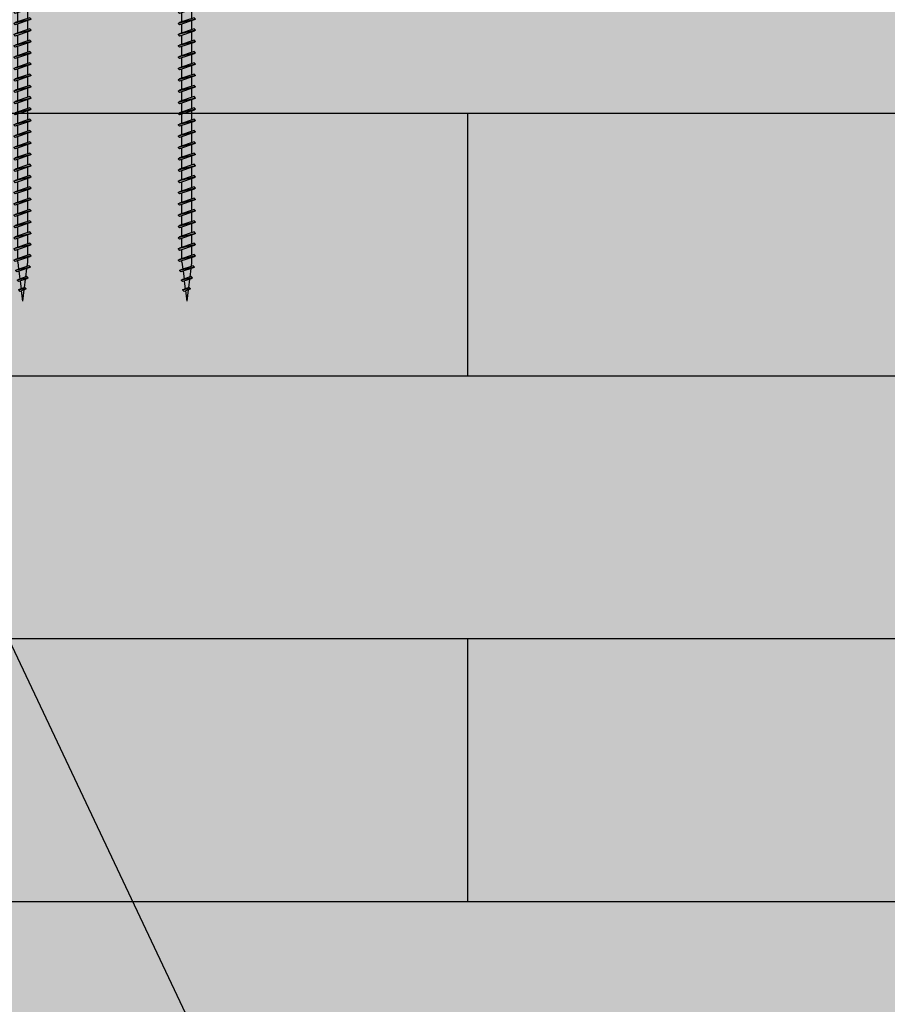
# Model space of a CAD drawing. Units: metres. Extents: x -2473 to 3918, y -3208 to 1085.
# Drawn here: x 1674 to 1687, y -1167 to -1152 of the extents above; entities that cross this region are included whole.
import ezdxf

# ---------------------------------------------------------------- set-up
doc = ezdxf.new("R2010")
doc.units = ezdxf.units.M
doc.header["$LTSCALE"] = 0.0125
for name, color, linetype in [('Besch_Details', 7, 'Continuous'), ('KLH', 7, 'Continuous'), ('KLH_Schraff', 31, 'Continuous'), ('Schraube', 1, 'Continuous')]:
    doc.layers.add(name, color=color, linetype=linetype)
doc.layers.add('Stahl', color=4, linetype='Continuous', lineweight=13)

# ---------------------------------------------------------------- blocks, each defined once
blk = doc.blocks.new('*U227')
at = {"layer": 'KLH'}
blk.add_lwpolyline([(0, -2), (0, 2)], dxfattribs=at)
blk = doc.blocks.new('*U228')
at = {"layer": 'KLH', "color": 0, "linetype": 'ByBlock', "lineweight": -2, "transparency": 16777216}
for p in [(12, 8), (12, 0)]:
    blk.add_blockref('*U227', p, dxfattribs=at)
blk = doc.blocks.new('A$C4AA73203')
at = {"layer": 'Schraube', "color": 13}
for p, q in [((0.5615395624051779, 6.075515843458358), (1.079357820399363e-06, 6.075515843458358)), ((1.079357820399363e-06, 6.075515843458358), (1.079357820399363e-06, 6.009452492511612)), ((0.5615395624051779, 6.009452492511612), (1.079357820399363e-06, 6.009452492511612)), ((0.5615395624051779, 6.075515843458358), (0.5615395624051779, 6.009452492511612)), ((0.2064490510664084, 4.768082247469976), (0.2064490522205698, 5.712167622538407)), ((0.355091877174181, 4.818062126234293), (0.3550915747414887, 5.712166719673059)), ((0.4128970227749956, 4.809691486878495), (0.148643685051347, 4.743628201995097)), ((0.3920870672267663, 4.830501442426724), (0.1694537066629347, 4.75564287937838)), ((0.4128970227749956, 4.809691486878495), (0.3920870672267663, 4.830501442426724)), ((0.4128970227749956, 4.809691552941845), (0.3920870672267663, 4.797676941621914)), ((0.1486436189880039, 4.743628201995097), (0.1694536405995764, 4.75564287937838)), ((0.148643685051347, 4.743628268058448), (0.1694537066629347, 4.722818312510226)), ((0.3920870672267663, 4.797676941621914), (0.1694536405995764, 4.722818378573578)), ((0.3920870672267663, 4.658736788484438), (0.1694536405995764, 4.583878159372743)), ((0.2064490510664084, 4.596317615902591), (0.2064490510664084, 4.735257765187196)), ((0.3550915246332479, 4.78523751058184), (0.3550915246332478, 4.646297346466453)), ((0.4128970227749956, 4.637926832936207), (0.3920870672267663, 4.658736788484438)), ((0.4128970227749956, 4.637926766872857), (0.148643685051347, 4.571863548052811)), ((0.148643685051347, 4.57186348198946), (0.1694537066629346, 4.583878159372743)), ((0.148643685051347, 4.571863614116161), (0.1694537066629346, 4.551053592504589)), ((0.2064490510664083, 4.424552881066143), (0.2064490510664084, 4.563493045181559)), ((0.3550915246332478, 4.613472790576202), (0.3550915246332478, 4.474532641291587)), ((0.4128970227749956, 4.637926898999559), (0.3920870672267663, 4.625912287679627)), ((0.1486436189880039, 4.400098835591265), (0.1694536405995764, 4.412113512974546)), ((0.4128970227749955, 4.466162120474662), (0.148643685051347, 4.400098835591265)), ((0.148643685051347, 4.400098901654616), (0.1694537066629346, 4.379288946106394)), ((0.3920870672267662, 4.454147575218082), (0.1694536405995764, 4.379289012169744)), ((0.3920870672267662, 4.486972076022891), (0.1694537066629346, 4.412113512974546)), ((0.2064490510664083, 4.252788249498758), (0.2064490510664083, 4.391728398783364)), ((0.3550915246332478, 4.441708144178007), (0.3550915246332478, 4.302767980062621)), ((0.4128970227749955, 4.466162120474662), (0.3920870672267662, 4.486972076022891)), ((0.4128970227749955, 4.466162186538012), (0.3920870672267662, 4.454147575218082)), ((0.4128970227749955, 4.294397474076467), (0.1486436189880038, 4.22833418919307)), ((0.148643685051347, 4.22833418919307), (0.1694536405995763, 4.240348800513001)), ((0.148643685051347, 4.228334321319778), (0.1694537066629346, 4.207524299708199)), ((0.3920871332901246, 4.315207429624696), (0.1694536405995763, 4.240348866576351)), ((0.3920870672267662, 4.282382928819894), (0.1694536405995763, 4.207524365771549)), ((0.2064490510664081, 4.081024208648593), (0.2064490510664083, 4.219963752385169)), ((0.3550915246332478, 4.269943497779819), (0.3550915246332478, 4.131003983320008)), ((0.4128970227749955, 4.294397474076467), (0.3920870672267662, 4.315207429624696)), ((0.4128970227749955, 4.294397540139817), (0.3920870672267662, 4.282382928819894)), ((0.4128970227749955, 4.122633403726413), (0.148643685051347, 4.056570184906366)), ((0.148643685051347, 4.056570118843016), (0.1694537066629346, 4.068584796226299)), ((0.148643685051347, 4.056570250969717), (0.1694537066629346, 4.035760229358145)), ((0.3920870672267662, 4.143443425337994), (0.1694536405995763, 4.068584796226299)), ((0.2064490510664083, 3.909259517919699), (0.2064490510664083, 4.048199682035115)), ((0.3550915246332478, 4.098179427429758), (0.3550915246332478, 3.959239278145143)), ((0.4128970227749955, 4.122633469789763), (0.3920870672267662, 4.143443425337994)), ((0.4128970227749955, 4.122633535853115), (0.3920870672267662, 4.110618924533183)), ((0.4128970227749955, 3.950868757328218), (0.1486436850513469, 3.884805472444821)), ((0.3920870672267662, 3.938854212071637), (0.1694536405995763, 3.863995649023301)), ((0.3920870672267662, 3.971678712876447), (0.1694537066629346, 3.896820149828103)), ((0.3550915246332478, 3.926414781031563), (0.3550915246332477, 3.787474616916177)), ((0.4128970227749955, 3.950868757328218), (0.3920870672267662, 3.971678712876447)), ((0.4128970227749955, 3.950868823391568), (0.3920870672267662, 3.938854212071637)), ((0.1486436189880038, 3.884805472444821), (0.1694536405995763, 3.896820149828103)), ((0.4128970227749955, 3.779104110930022), (0.1486436189880038, 3.713040826046626)), ((0.1486436850513469, 3.884805538508171), (0.1694537066629346, 3.86399558295995)), ((0.3920871332901245, 3.799914066478252), (0.1694536405995763, 3.725055503429907)), ((0.3920870672267662, 3.767089565673449), (0.1694536405995763, 3.692231002625105)), ((0.2064490510664083, 3.737494886352315), (0.2064490510664083, 3.876435035636919)), ((0.3550915246332477, 3.754650134633374), (0.3550915246332477, 3.615710620173565)), ((0.4128970227749955, 3.779104110930022), (0.3920870672267662, 3.799914066478252)), ((0.4128970227749955, 3.779104176993373), (0.3920870672267662, 3.767089565673449)), ((0.1486436850513469, 3.713040826046626), (0.1694536405995763, 3.725055437366557)), ((0.1486436850513469, 3.713040958173334), (0.1694537066629345, 3.692230936561754)), ((0.4128970227749955, 3.607340040579969), (0.1486436850513469, 3.541276821759923)), ((0.3920870672267662, 3.628150062191549), (0.1694536405995763, 3.553291433079854)), ((0.206449051066408, 3.565730845502149), (0.2064490510664083, 3.704670389238725)), ((0.4128970227749955, 3.60734010664332), (0.3920870672267662, 3.628150062191549)), ((0.4128970227749955, 3.607340172706671), (0.3920870672267662, 3.59532556138674)), ((0.1486436850513469, 3.541276755696572), (0.1694537066629345, 3.553291433079854)), ((0.1486436850513469, 3.541276887823273), (0.1694537066629345, 3.5204668662117)), ((0.3920870672267661, 3.456385349730003), (0.1694537066629345, 3.381526786681659)), ((0.2064490510664082, 3.393966154773255), (0.2064490510664083, 3.532906318888671)), ((0.3550915246332477, 3.582886064283314), (0.3550915246332477, 3.443945914998699)), ((0.4128970227749954, 3.435575394181774), (0.3920870672267661, 3.456385349730003)), ((0.1486436189880037, 3.369512109298377), (0.1694536405995763, 3.381526786681659)), ((0.4128970227749954, 3.435575394181774), (0.1486436850513469, 3.369512109298377)), ((0.1486436850513469, 3.369512175361727), (0.1694537066629345, 3.348702219813505)), ((0.3920870672267661, 3.423560848925193), (0.1694536405995763, 3.348702285876857)), ((0.2064490510664082, 3.222201523205871), (0.2064490510664082, 3.361141672490476)), ((0.3550915246332477, 3.411121417885119), (0.3550915246332477, 3.272181253769733)), ((0.4128970227749954, 3.435575460245125), (0.3920870672267661, 3.423560848925193)), ((0.4128970227749954, 3.263810747783578), (0.1486436189880037, 3.197747462900182)), ((0.1486436850513468, 3.197747462900182), (0.1694536405995762, 3.209762074220112)), ((0.1486436850513468, 3.197747595026891), (0.1694537066629345, 3.17693757341531)), ((0.3920871332901245, 3.284620703331807), (0.1694536405995762, 3.209762140283464)), ((0.3920870672267661, 3.251796202527006), (0.1694536405995762, 3.176937639478661)), ((0.206449051066408, 3.050437482355705), (0.2064490510664082, 3.189377026092282)), ((0.3550915246332477, 3.23935677148693), (0.3550915246332477, 3.100417257027121)), ((0.4128970227749954, 3.263810747783578), (0.3920870672267661, 3.284620703331807)), ((0.4128970227749954, 3.263810813846929), (0.3920870672267661, 3.251796202527006)), ((0.4128970227749954, 3.092046677433525), (0.1486436850513468, 3.025983458613479)), ((0.1486436850513468, 3.025983392550128), (0.1694537066629345, 3.03799806993341)), ((0.1486436850513468, 3.025983524676829), (0.1694537066629344, 3.005173503065257)), ((0.3920870672267661, 3.112856699045105), (0.1694536405995762, 3.03799806993341)), ((0.2064490510664082, 2.878672791626811), (0.2064490510664082, 3.017612955742226)), ((0.3550915246332477, 3.06759270113687), (0.3550915246332477, 2.928652551852255)), ((0.4128970227749954, 3.092046743496875), (0.3920870672267661, 3.112856699045105)), ((0.4128970227749954, 3.092046809560227), (0.3920870672267661, 3.080032198240295)), ((0.1486436189880037, 2.854218746151933), (0.1694536405995762, 2.866233423535215)), ((0.4128970227749954, 2.92028203103533), (0.1486436850513468, 2.854218746151933)), ((0.1486436850513468, 2.854218812215283), (0.1694537066629344, 2.833408856667062)), ((0.3920870672267661, 2.908267485778749), (0.1694536405995762, 2.833408922730413)), ((0.3920870672267661, 2.941091986583559), (0.1694537066629344, 2.866233423535215)), ((0.3550915246332477, 2.895828054738675), (0.3550915246332476, 2.756887890623289)), ((0.4128970227749954, 2.92028203103533), (0.3920870672267661, 2.941091986583559)), ((0.4128970227749954, 2.92028209709868), (0.3920870672267661, 2.908267485778749)), ((0.4128970227749953, 2.748517311029693), (0.1486436850513468, 2.682454092209647)), ((0.3920870672267661, 2.769327332641273), (0.1694536405995762, 2.694468703529578)), ((0.2064490510664082, 2.706908160059426), (0.2064490510664082, 2.845848309344031)), ((0.3550915246332476, 2.724063334733038), (0.3550915246332476, 2.585123185448423)), ((0.4128970227749953, 2.748517377093044), (0.3920870672267661, 2.769327332641273)), ((0.4128970227749953, 2.748517443156395), (0.3920870672267661, 2.736502831836463)), ((0.1486436850513468, 2.682454026146296), (0.1694537066629344, 2.694468703529578)), ((0.1486436850513468, 2.682454158272997), (0.1694537066629344, 2.661644136661424)), ((0.4128970227749953, 2.576752664631498), (0.1486436850513468, 2.510689379748101)), ((0.392087067226766, 2.564738119374917), (0.1694536405995762, 2.489879556326581)), ((0.392087067226766, 2.597562620179727), (0.1694537066629344, 2.522704057131382)), ((0.2064490510664081, 2.535143425222979), (0.2064490510664082, 2.674083589338395)), ((0.3550915246332476, 2.552298688334843), (0.3550915246332476, 2.413358524219457)), ((0.4128970227749953, 2.576752664631498), (0.392087067226766, 2.597562620179727)), ((0.4128970227749953, 2.576752730694849), (0.392087067226766, 2.564738119374917)), ((0.1486436189880036, 2.510689379748101), (0.1694536405995762, 2.522704057131382)), ((0.4128970227749953, 2.404988018233302), (0.1486436189880036, 2.338924733349906)), ((0.1486436850513468, 2.510689445811451), (0.1694537066629344, 2.489879490263229)), ((0.3920871332901243, 2.425797973781531), (0.1694536405995761, 2.350939410733187)), ((0.2064490510664081, 2.363378793655595), (0.2064490510664081, 2.5023189429402)), ((0.4128970227749953, 2.404988018233302), (0.392087067226766, 2.425797973781531)), ((0.4128970227749953, 2.404988084296653), (0.392087067226766, 2.392973472976729)), ((0.1486436850513467, 2.338924733349906), (0.1694536405995761, 2.350939344669836)), ((0.1486436850513467, 2.338924865476614), (0.1694537066629344, 2.318114843865034)), ((0.392087067226766, 2.392973472976729), (0.1694536405995761, 2.318114909928385)), ((0.392087067226766, 2.254033969494829), (0.1694536405995761, 2.179175340383134)), ((0.2064490510664078, 2.191614752805429), (0.2064490510664081, 2.330554296542005)), ((0.3550915246332476, 2.380534041936654), (0.3550915246332476, 2.241594527476845)), ((0.4128970227749953, 2.233224013946599), (0.392087067226766, 2.254033969494829)), ((0.4128970227749953, 2.233223947883249), (0.1486436850513467, 2.167160729063203)), ((0.1486436850513467, 2.167160662999852), (0.1694537066629344, 2.179175340383134)), ((0.1486436850513467, 2.167160795126553), (0.1694537066629343, 2.14635077351498)), ((0.2064490510664081, 2.019850062076535), (0.2064490510664081, 2.15879022619195)), ((0.3550915246332476, 2.208769971586594), (0.3550915246332476, 2.069829822301979)), ((0.4128970227749953, 2.233224080009951), (0.392087067226766, 2.221209468690019)), ((0.1486436189880036, 1.995396016601656), (0.1694536405995761, 2.007410693984939)), ((0.4128970227749953, 2.061459301485054), (0.1486436850513467, 1.995396016601656)), ((0.1486436850513467, 1.995396082665007), (0.1694537066629343, 1.974586127116785)), ((0.392087067226766, 2.049444756228473), (0.1694536405995761, 1.974586193180137)), ((0.392087067226766, 2.082269257033283), (0.1694537066629343, 2.007410693984939)), ((0.206449051066408, 1.84808543050915), (0.2064490510664081, 1.987025579793755)), ((0.3550915246332476, 2.037005325188399), (0.3550915246332475, 1.898065161073013)), ((0.4128970227749953, 2.061459301485054), (0.392087067226766, 2.082269257033283)), ((0.4128970227749953, 2.061459367548404), (0.392087067226766, 2.049444756228473)), ((0.4128970227749952, 1.889694655086858), (0.1486436189880035, 1.823631370203461)), ((0.1486436850513467, 1.823631370203461), (0.1694536405995761, 1.835645981523392)), ((0.1486436850513467, 1.82363150233017), (0.1694537066629343, 1.80282148071859)), ((0.3920871332901243, 1.910504610635087), (0.1694536405995761, 1.835646047586743)), ((0.392087067226766, 1.877680109830285), (0.1694536405995761, 1.80282154678194)), ((0.2064490510664078, 1.676321389658985), (0.206449051066408, 1.815260933395561)), ((0.3550915246332475, 1.86524067879021), (0.3550915246332475, 1.726301164330401)), ((0.4128970227749952, 1.889694655086858), (0.392087067226766, 1.910504610635087)), ((0.4128970227749952, 1.889694721150209), (0.392087067226766, 1.877680109830285)), ((0.4128970227749952, 1.717930584736805), (0.1486436850513467, 1.651867365916759)), ((0.1486436850513467, 1.651867299853408), (0.1694537066629343, 1.66388197723669)), ((0.1486436850513467, 1.651867431980109), (0.1694537066629343, 1.631057410368536)), ((0.392087067226766, 1.738740606348385), (0.1694536405995761, 1.66388197723669)), ((0.3550915246332475, 1.69347660844015), (0.3550915246332474, 1.554536459155535)), ((0.4128970227749952, 1.717930650800155), (0.392087067226766, 1.738740606348385)), ((0.4128970227749952, 1.717930716863507), (0.392087067226766, 1.705916105543575)), ((0.4128970227749952, 1.54616593833861), (0.1486436850513466, 1.480102653455212)), ((0.3920870672267659, 1.534151393082029), (0.169453640599576, 1.459292830033693)), ((0.3920870672267659, 1.566975893886839), (0.1694537066629343, 1.492117330838495)), ((0.206449051066408, 1.504556698930091), (0.206449051066408, 1.643496863045506)), ((0.3550915246332474, 1.521711962041955), (0.3550915246332474, 1.382771797926569)), ((0.4128970227749952, 1.54616593833861), (0.3920870672267659, 1.566975893886839)), ((0.4128970227749952, 1.54616600440196), (0.3920870672267659, 1.534151393082029)), ((0.1486436189880035, 1.480102653455212), (0.169453640599576, 1.492117330838495)), ((0.4128970227749952, 1.374401291940414), (0.1486436189880035, 1.308338007057017)), ((0.1486436850513466, 1.480102719518563), (0.1694537066629343, 1.459292763970341)), ((0.3920871332901242, 1.395211247488643), (0.169453640599576, 1.320352684440299)), ((0.3920870672267659, 1.362386746683841), (0.169453640599576, 1.287528183635496)), ((0.206449051066408, 1.332792067362706), (0.206449051066408, 1.471732216647311)), ((0.3550915246332474, 1.349947315643766), (0.3550915246332474, 1.211007801183957)), ((0.4128970227749952, 1.374401291940414), (0.3920870672267659, 1.395211247488643)), ((0.4128970227749952, 1.374401358003765), (0.3920870672267659, 1.362386746683841)), ((0.1486436850513466, 1.308338007057017), (0.169453640599576, 1.320352618376948)), ((0.1486436850513466, 1.308338139183726), (0.1694537066629342, 1.287528117572146)), ((0.4128970227749952, 1.202637221590361), (0.1486436850513466, 1.136574002770315)), ((0.3920870672267659, 1.223447243201941), (0.169453640599576, 1.148588614090246)), ((0.2064490510664077, 1.161028026512541), (0.206449051066408, 1.299967570249117)), ((0.4128970227749952, 1.202637287653711), (0.3920870672267659, 1.223447243201941)), ((0.4128970227749952, 1.202637353717062), (0.3920870672267659, 1.190622742397131)), ((0.1486436850513466, 1.136573936706964), (0.1694537066629342, 1.148588614090246)), ((0.1486436850513466, 1.136574068833665), (0.1694537066629342, 1.115764047222092)), ((0.3920870672267659, 1.051682530740395), (0.1694537066629342, 0.9768239676920505)), ((0.206449051066408, 0.9892633357836469), (0.206449051066408, 1.128203499899062)), ((0.3550915246332474, 1.178183245293706), (0.3550915246332474, 1.039243096009091)), ((0.4128970227749952, 1.030872575192166), (0.3920870672267659, 1.051682530740395)), ((0.1486436189880035, 0.9648092903087684), (0.169453640599576, 0.9768239676920505)), ((0.4128970227749952, 1.030872575192166), (0.1486436850513466, 0.9648092903087684)), ((0.1486436850513466, 0.9648093563721187), (0.1694537066629342, 0.9439994008238974)), ((0.3920870672267659, 1.018858029935585), (0.169453640599576, 0.9439994668872487)), ((0.2064490510664079, 0.8174987042162623), (0.206449051066408, 0.9564388535008672)), ((0.3550915246332474, 1.006418598895511), (0.3550915246332474, 0.8674784347801245)), ((0.4128970227749952, 1.030872641255516), (0.3920870672267659, 1.018858029935585)), ((0.4128970227749951, 0.85910792879397), (0.1486436189880034, 0.7930446439105734)), ((0.1486436850513466, 0.7930446439105734), (0.169453640599576, 0.8050592552305043)), ((0.1486436850513466, 0.7930447760372821), (0.1694537066629342, 0.772234754425702)), ((0.3920871332901242, 0.8799178843421993), (0.169453640599576, 0.805059321293855)), ((0.3920870672267658, 0.847093383537397), (0.169453640599576, 0.7722348204890523)), ((0.2064490510664077, 0.6457346633660972), (0.2064490510664079, 0.7846742071026731)), ((0.3550915246332474, 0.8346539524973218), (0.3550915246332474, 0.6957144380375127)), ((0.4128970227749951, 0.85910792879397), (0.3920870672267658, 0.8799178843421993)), ((0.4128970227749951, 0.8591079948573208), (0.3920870672267658, 0.847093383537397)), ((0.4128968245849352, 0.6873453964230132), (0.1486434207979435, 0.6212821115396161)), ((0.1486436850513465, 0.6212812527160487), (0.1694537066629342, 0.6332959300993308)), ((0.1486436850513465, 0.6212813848427499), (0.1694537066629342, 0.6004714292945286)), ((0.3920869351000645, 0.708155021654481), (0.1694535084728742, 0.6332964586061367)), ((0.3920870672267658, 0.6753300584062161), (0.1694536405995759, 0.6004714953578789)), ((0.2064490510664077, 0.5945689331408421), (0.2064490510664077, 0.6129108819714983)), ((0.3550915246332473, 0.6628906273661417), (0.3550915246332473, 0.594567876127222)), ((0.4128970227749951, 0.6873446697261474), (0.3920870011634226, 0.6753300584062161)), ((0.4128970227749951, 0.6873445375994458), (0.3920870672267658, 0.7081545592110259)), ((0.1718001447618549, 0.4643399670666426), (0.192610100310084, 0.4763546444499172)), ((0.3989065887549499, 0.5179128523765897), (0.1718004750786012, 0.4643399670666426)), ((0.1718006732686611, 0.4643394385598287), (0.1926106948802335, 0.4435294830116074)), ((0.378096501080019, 0.5058985053100615), (0.1926102324367855, 0.4435303418351673)), ((0.3780966332067206, 0.538722477608057), (0.19261082700695, 0.4763544462598652)), ((0.206448852876348, 0.5945705186612602), (0.2200717149094669, 0.4855879372349579)), ((0.2240092207196096, 0.4540879817537107), (0.2387253064973962, 0.3363596356356142)), ((0.342512162982552, 0.4939335774917248), (0.3265048089797591, 0.365874745469104)), ((0.3550916567599338, 0.5945695277109988), (0.3467951689670334, 0.528197625367651)), ((0.3989065887549499, 0.5179121917430813), (0.378096501080019, 0.5387222794180047)), ((0.3989065887549499, 0.5179123899331342), (0.3780966332067206, 0.5058977786132024)), ((0.1962704723959794, 0.3170665243214783), (0.2170804940075668, 0.3290811356414096)), ((0.3678375893748469, 0.3519652161559534), (0.1962706705860393, 0.3170668546382318)), ((0.1962710009028006, 0.317067251018337), (0.2170811546410747, 0.2962571633434061)), ((0.3470274356365728, 0.3727753038308848), (0.2170806261342684, 0.3290817962749175)), ((0.3470276338266176, 0.339950340582627), (0.2170806261342684, 0.2962568330266522)), ((0.242662940435763, 0.3048586551315369), (0.2573790289374387, 0.1871302872223914)), ((0.322221660302588, 0.3316095560516623), (0.3062143102395849, 0.2035507555473601)), ((0.3678377215015634, 0.3519650179659015), (0.3470276338266176, 0.3727751717041827)), ((0.3678374572481604, 0.3519649519025507), (0.3470275677632746, 0.3399502745192682)), ((0.2181501257227414, 0.1689223005474827), (0.2389601473343137, 0.1809369779307652)), ((0.3367684578680576, 0.1860172496185717), (0.2181502578494578, 0.1689224987375355)), ((0.2181504560395026, 0.1689231593710505), (0.2389605437144335, 0.1481130716961196)), ((0.3159583041297684, 0.1740031668054463), (0.2389598830809107, 0.1481131377594704)), ((0.3159584362564851, 0.2068271391034426), (0.2389604115877168, 0.1809371761208172)), ((0.2613165311741257, 0.1556303603287068), (0.2807704241057105, -3.335240750246271e-07)), ((0.3019313050551027, 0.1692867140714283), (0.2807704241057105, -3.335240750246271e-07)), ((0.336768325741341, 0.1860174478086236), (0.3159582380664252, 0.2068275354835545)), ((0.3367682596779975, 0.1860173817452733), (0.3159583041297684, 0.1740027043619907))]:
    blk.add_line(p, q, dxfattribs=at)
blk.add_lwpolyline([(0.561539005531177, 6.009452286593516, 0.3041913436812496), (0.3550915747414887, 5.712166719673059)], format="xyb", dxfattribs=at)
for points in [[(0.3920870672267663, 4.625912221616277), (0.1694536405995764, 4.551053658567939)], [(0.3920870672267662, 4.110618858469833), (0.1694536405995763, 4.035760295421496)], [(0.3920870672267662, 3.595325495323388), (0.1694536405995763, 3.520466932275052)], [(0.3920870672267661, 3.080032132176944), (0.1694536405995762, 3.005173569128608)], [(0.3920870672267661, 2.736502765773112), (0.1694536405995762, 2.661644202724776)], [(0.392087067226766, 2.221209402626668), (0.1694536405995761, 2.146350839578332)], [(0.392087067226766, 1.705916039480224), (0.169453640599576, 1.631057476431888)], [(0.3920870672267659, 1.19062267633378), (0.169453640599576, 1.115764113285444)]]:
    blk.add_lwpolyline(points, dxfattribs=at)
blk.add_arc((-0.1184912039138771, 5.706840328884303), 0.3249839228552653, 0.939158000000265, 68.61638600000008, dxfattribs=at)
blk = doc.blocks.new('A$C618C29D1')
at = {"layer": 'Stahl'}
for p, q in [((5.859446999507779, 9.850000895575192), (5.859446999507779, 18.85000089557519)), ((5.859446999507779, 18.85000089557519), (6.00944699950787, 18.85000089557519)), ((6.00944699950787, 18.85000089557519), (6.00944699950787, 10.0000008955752)), ((6.903564965152327, 11.31838292993115), (6.009446999507873, 14.42500089557521)), ((7.115696999508145, 11.10625089557524), (6.903564965152327, 11.31838292993115)), ((7.115696999508145, 11.10625089557513), (7.327829033863964, 10.89411886121914)), ((7.327829033863964, 10.89411886121914), (10.4344469995076, 10.0000008955752)), ((6.009446999507873, 10.0000008955752), (14.85944699950778, 10.0000008955752)), ((14.85944699950778, 10.0000008955752), (14.85944699950778, 9.850000895575192)), ((5.859446999507782, 9.850000895575192), (14.85944699950778, 9.850000895575192))]:
    blk.add_line(p, q, dxfattribs=at)
at = {"layer": 'Stahl', "rotation": 270}
for p in [(-5.49300330288105e-06, 17.48077121645647), (-5.49300330288105e-06, 14.98077121645647), (-5.49300330288105e-06, 12.48077121645647)]:
    blk.add_blockref('A$C4AA73203', p, dxfattribs=at)
at = {"layer": 'Stahl'}
for p in [(8.297907437102603, 3.990548403063586), (10.7979074371026, 3.990548403063586), (13.2979074371026, 3.990548403063586)]:
    blk.add_blockref('A$C4AA73203', p, dxfattribs=at)

msp = doc.modelspace()

# ---------------------------------------------------------------- hatches: boundary and pattern name
at = {"layer": 'KLH_Schraff'}
h = msp.add_hatch(color=256, dxfattribs=at)
h.dxf.hatch_style = 1
h.paths.add_polyline_path([(1656.51016442919, -1070.840958056869), (1656.510164429192, -1240.600470427186), (1668.510164429191, -1240.600470427185), (1668.510164429191, -1168.600470427185), (1728.510164429191, -1168.600470427185), (1728.510164429191, -1150.782108736273), (1668.510164429191, -1150.600470427187), (1668.51016442919, -1070.840958056869)])

# ---------------------------------------------------------------- linework, layer by layer
at = {"layer": 'Besch_Details', "lineweight": -3, "ltscale": 1.5}
msp.add_lwpolyline([(1712.854366856919, -1186.958467661218), (1685.49157034017, -1186.958467661218), (1668.315164429191, -1150.600470427188)], dxfattribs=at)
at = {"layer": 'KLH'}
for points in [[(1656.510164429191, -1153.600470427187), (1728.510164429191, -1153.600470427187)], [(1656.510164429191, -1157.600470427187), (1728.510164429191, -1157.600470427187)], [(1656.510164429191, -1161.600470427187), (1728.510164429191, -1161.600470427187)], [(1656.510164429191, -1165.600470427187), (1728.510164429191, -1165.600470427187)]]:
    msp.add_lwpolyline(points, dxfattribs=at)

# ---------------------------------------------------------------- block references
msp.add_blockref('*U228', (1668.510164429191, -1163.600470427187), dxfattribs=at)
at = {"layer": 'Stahl'}
msp.add_blockref('A$C618C29D1', (1662.650717429685, -1160.450471322766), dxfattribs=at)

doc.saveas('drawing.dxf')
